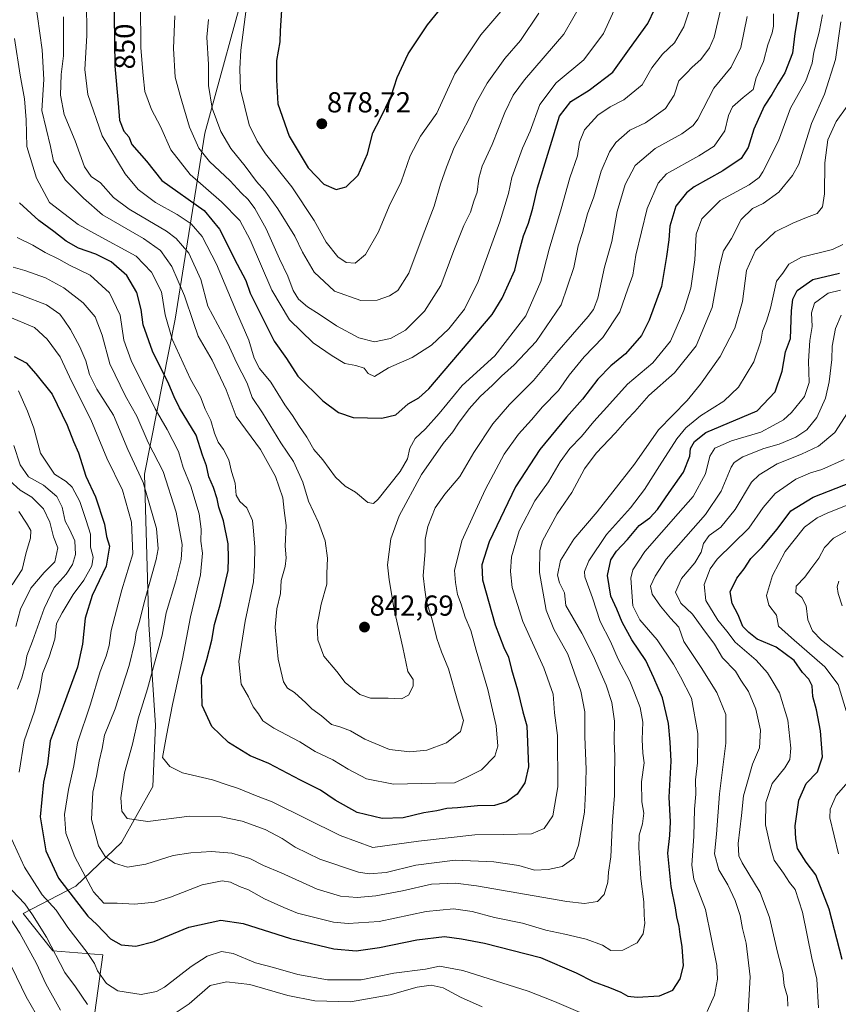
# Model space of a CAD drawing. Units: metres. Extents: x 661974 to 665439, y 4732646 to 4735040.
# Drawn here: x 664651 to 664934, y 4734518 to 4734859 of the extents above; entities that cross this region are included whole.
import ezdxf
from ezdxf.enums import TextEntityAlignment as Align

# ---------------------------------------------------------------- set-up
doc = ezdxf.new("R2010")
doc.units = ezdxf.units.M
doc.header["$MEASUREMENT"] = 0
for name, color, linetype, lineweight in [('Arbolado forestal CxS', 92, 'Continuous', 0), ('Carátula', 7, 'Continuous', 5), ('Curva de nivel maestra', 36, 'Continuous', 30), ('Curva de nivel normal', 36, 'Continuous', 0), ('Punto de cota en terreno', 7, 'Continuous', 0), ('Rótulo de curva de nivel directora', 19, 'Continuous', 0), ('Rótulo de punto de cota en terreno', 19, 'Continuous', 0)]:
    doc.layers.add(name, color=color, linetype=linetype, lineweight=lineweight)
doc.styles.add('Arial', font='txt', dxfattribs={"height": 0.2})

# ---------------------------------------------------------------- blocks, each defined once
blk = doc.blocks.new('*U173')
at = {"layer": 'Curva de nivel normal', "color": 36, "linetype": 'Continuous', "lineweight": 0}
for points in [[(664934.16, 4734569.67, 770), (664931.09, 4734582.19, 770), (664931.26, 4734585.21, 770), (664933.26, 4734589.95, 770), (664938.29, 4734595.57, 770)], [(664936.81, 4734619.2, 770), (664934.01, 4734628.4, 770), (664929.43, 4734634.49, 770), (664917.81, 4734644.58, 770), (664913.37, 4734648.61, 770), (664912.61, 4734652.33, 770), (664909.94, 4734655.87, 770), (664909.21, 4734659.16, 770), (664911.32, 4734666.14, 770), (664915.64, 4734674.47, 770), (664922.4, 4734682.88, 770), (664926.73, 4734686.14, 770), (664930.43, 4734687.79, 770), (664948.69, 4734695.11, 770)]]:
    blk.add_polyline3d(points, dxfattribs=at)
blk = doc.blocks.new('*U179')
at = {"layer": 'Curva de nivel normal', "color": 36, "linetype": 'Continuous', "lineweight": 0}
blk.add_polyline3d([(664882.5, 4734862.08, 845), (664880.56, 4734856.15, 845), (664877.29, 4734850.6, 845), (664873.16, 4734846.64, 845), (664869.43, 4734841.91, 845), (664866.1, 4734836.04, 845), (664859.77, 4734830.87, 845), (664855.09, 4734828.48, 845), (664850.78, 4734825.56, 845), (664846.18, 4734820.48, 845), (664844.46, 4734816.15, 845), (664843.74, 4734811.48, 845), (664841.11, 4734803.82, 845), (664838.06, 4734793.15, 845), (664833.93, 4734779.15, 845), (664831.07, 4734767.92, 845), (664825.84, 4734756.05, 845), (664815.11, 4734742.24, 845), (664803.78, 4734731.9, 845), (664795.78, 4734722.23, 845), (664791.11, 4734716.86, 845), (664787.5, 4734713.52, 845), (664785.65, 4734710.27, 845), (664784.85, 4734706.54, 845), (664782.28, 4734702.14, 845), (664774.62, 4734692.53, 845), (664773.03, 4734691.04, 845), (664771.05, 4734691.42, 845), (664766.86, 4734695, 845), (664763.22, 4734697.01, 845), (664759.89, 4734700.19, 845), (664755.49, 4734706.15, 845), (664752.36, 4734709.72, 845), (664749.94, 4734713.99, 845), (664747.23, 4734718.04, 845), (664745.06, 4734721.53, 845), (664742.33, 4734725.28, 845), (664737.55, 4734733.08, 845), (664733.58, 4734737.8, 845), (664731.72, 4734741.4, 845), (664729.9, 4734747.6, 845), (664725.56, 4734757.44, 845), (664718.68, 4734774, 845), (664713.76, 4734783.48, 845), (664709.91, 4734787.94, 845), (664705.08, 4734791.16, 845), (664697.55, 4734795.33, 845), (664691.56, 4734799.85, 845), (664687.03, 4734805.24, 845), (664679.09, 4734818.38, 845), (664674.08, 4734832.67, 845), (664673.04, 4734841.37, 845), (664673.76, 4734853.2, 845), (664673.65, 4734865.36, 845)], dxfattribs=at)
blk = doc.blocks.new('*U183')
at = {"layer": 'Curva de nivel normal', "color": 36, "linetype": 'Continuous', "lineweight": 0}
blk.add_polyline3d([(664935.67, 4734780.79, 805), (664932.02, 4734779, 805), (664921.27, 4734776.36, 805), (664916.91, 4734773.92, 805), (664914.89, 4734770.88, 805), (664912.62, 4734768.09, 805), (664910.6, 4734758.66, 805), (664909.22, 4734754.2, 805), (664907.76, 4734750.7, 805), (664907.18, 4734747.27, 805), (664904.79, 4734740.1, 805), (664899.5, 4734731.29, 805), (664894.4, 4734726.44, 805), (664886.29, 4734721.39, 805), (664881.3, 4734717.23, 805), (664878.15, 4734713.46, 805), (664872.15, 4734704.15, 805), (664866.87, 4734695.92, 805), (664862.1, 4734689.57, 805), (664853.73, 4734680.37, 805), (664847.65, 4734671.24, 805), (664846.14, 4734667.47, 805), (664846.25, 4734665.68, 805), (664848.94, 4734658.33, 805), (664851.52, 4734650.24, 805), (664855.18, 4734643.24, 805), (664857.76, 4734637.19, 805), (664861.9, 4734629.47, 805), (664863.47, 4734625.49, 805), (664865.41, 4734620.4, 805), (664866.31, 4734615.27, 805), (664866.08, 4734609.26, 805), (664866.4, 4734604.62, 805), (664866.8, 4734601.24, 805), (664865.9, 4734594.61, 805), (664866.02, 4734587.75, 805), (664866.64, 4734583.82, 805), (664866.18, 4734580.12, 805), (664865.1, 4734576.16, 805), (664864.91, 4734571.83, 805), (664865.34, 4734566.49, 805), (664865.6, 4734561.14, 805), (664866.65, 4734553.08, 805), (664866.84, 4734548.47, 805), (664867.09, 4734545.74, 805), (664866.46, 4734541.96, 805), (664864.35, 4734538.9, 805), (664859.39, 4734536.35, 805), (664855.25, 4734536.25, 805), (664852.37, 4734538.09, 805), (664846.75, 4734540.17, 805), (664839.36, 4734541.94, 805), (664832.75, 4734543.24, 805), (664824.66, 4734545.68, 805), (664814.98, 4734547.66, 805), (664807.27, 4734549.77, 805), (664800.76, 4734550.67, 805), (664791.33, 4734549.69, 805), (664774.98, 4734546.25, 805), (664764.27, 4734545.56, 805), (664759.24, 4734546, 805), (664746.78, 4734549.12, 805), (664742.01, 4734551.18, 805), (664735.36, 4734554.13, 805), (664729.74, 4734557.2, 805), (664726.7, 4734558.35, 805), (664723.47, 4734559.85, 805), (664720.59, 4734560.31, 805), (664713.7, 4734559.03, 805), (664702.74, 4734554.7, 805), (664697.21, 4734552.96, 805), (664693.82, 4734552.64, 805), (664690.24, 4734552.29, 805), (664684.3, 4734552.66, 805), (664679.6, 4734552.59, 805), (664676.12, 4734556.57, 805), (664669.65, 4734568.68, 805), (664666.45, 4734576.92, 805), (664665.98, 4734583.33, 805), (664667.4, 4734591.99, 805), (664669.21, 4734600.23, 805), (664670.56, 4734608.21, 805), (664675.04, 4734621.57, 805), (664678.36, 4734632.83, 805), (664680.47, 4734638.16, 805), (664681.53, 4734641.89, 805), (664682.24, 4734647.07, 805), (664685.88, 4734661.15, 805), (664689.68, 4734673.62, 805), (664689.26, 4734684.64, 805), (664686.17, 4734695.65, 805), (664680.75, 4734706.76, 805), (664675.17, 4734720.15, 805), (664668.56, 4734733.15, 805), (664664.56, 4734741.87, 805), (664659.98, 4734748.02, 805), (664655.68, 4734752.05, 805), (664646.25, 4734755.94, 805)], dxfattribs=at)
blk = doc.blocks.new('*U185')
at = {"layer": 'Curva de nivel normal', "color": 36, "linetype": 'Continuous', "lineweight": 0}
blk.add_polyline3d([(664645.71, 4734765.08, 810), (664651.41, 4734763.12, 810), (664659.76, 4734759.84, 810), (664664.47, 4734756.67, 810), (664665.9, 4734754.54, 810), (664668.08, 4734751.34, 810), (664671.38, 4734745.31, 810), (664673.4, 4734740.44, 810), (664674.65, 4734735.69, 810), (664677.27, 4734730.65, 810), (664682.96, 4734721.67, 810), (664688, 4734709.7, 810), (664693.23, 4734698.28, 810), (664697.88, 4734682.44, 810), (664698.48, 4734675.39, 810), (664697.79, 4734671.64, 810), (664693.59, 4734656.78, 810), (664692, 4734650.16, 810), (664690.83, 4734646.42, 810), (664690.37, 4734642.98, 810), (664688.39, 4734634.94, 810), (664683.55, 4734619.96, 810), (664679.84, 4734610.83, 810), (664679.11, 4734606.16, 810), (664678.07, 4734601.86, 810), (664677.16, 4734596.62, 810), (664675.87, 4734591.1, 810), (664675.36, 4734581.62, 810), (664677.81, 4734572.53, 810), (664680.06, 4734568.79, 810), (664683.31, 4734566.44, 810), (664687.81, 4734565.1, 810), (664694.16, 4734566.08, 810), (664703.62, 4734569.17, 810), (664709.74, 4734570.02, 810), (664716.94, 4734570.56, 810), (664724, 4734569.94, 810), (664730.18, 4734568.05, 810), (664735, 4734565.71, 810), (664741.12, 4734563.1, 810), (664753.57, 4734557.51, 810), (664761.64, 4734555.08, 810), (664767.39, 4734554.58, 810), (664773.82, 4734555.18, 810), (664783.11, 4734556.93, 810), (664793.12, 4734559.24, 810), (664801.46, 4734559.55, 810), (664808.72, 4734558.68, 810), (664840.03, 4734553.25, 810), (664846.09, 4734552.57, 810), (664850.66, 4734553.2, 810), (664852.98, 4734555.68, 810), (664854.17, 4734559.87, 810), (664854.51, 4734563.36, 810), (664855.32, 4734568.71, 810), (664855.86, 4734581.31, 810), (664856.52, 4734589.93, 810), (664856.49, 4734596.49, 810), (664856.66, 4734603.49, 810), (664856.43, 4734608.78, 810), (664856.56, 4734615.65, 810), (664855.65, 4734622.12, 810), (664853.7, 4734628.16, 810), (664851.08, 4734633.88, 810), (664849.27, 4734638.2, 810), (664845.24, 4734646.16, 810), (664839.68, 4734655.67, 810), (664839.18, 4734660.12, 810), (664837.46, 4734663.62, 810), (664836.77, 4734666.28, 810), (664837.78, 4734671.32, 810), (664842.47, 4734678.68, 810), (664850.52, 4734688.15, 810), (664863.43, 4734704.66, 810), (664871.83, 4734716.57, 810), (664881.69, 4734726.76, 810), (664886.28, 4734732.41, 810), (664893.14, 4734741.96, 810), (664898.27, 4734751.82, 810), (664900.91, 4734760.97, 810), (664902.3, 4734771.77, 810), (664905.4, 4734778.64, 810), (664912.13, 4734785.15, 810), (664918.32, 4734788.19, 810), (664923.02, 4734790.14, 810), (664926.71, 4734791.49, 810), (664928.6, 4734793.83, 810), (664929.27, 4734798.3, 810), (664929.39, 4734809.02, 810), (664930.41, 4734817.02, 810), (664933.29, 4734823.32, 810), (664937.08, 4734828.71, 810)], dxfattribs=at)
blk = doc.blocks.new('*U186')
at = {"layer": 'Curva de nivel normal', "color": 36, "linetype": 'Continuous', "lineweight": 0}
blk.add_polyline3d([(664649.62, 4734783.13, 820), (664655.03, 4734780.55, 820), (664659.32, 4734778.02, 820), (664664.01, 4734775.72, 820), (664667.77, 4734773.57, 820), (664674.88, 4734770.13, 820), (664681.56, 4734764.02, 820), (664685.28, 4734756.24, 820), (664686.54, 4734747.6, 820), (664689.09, 4734740.55, 820), (664697.46, 4734723.83, 820), (664701.54, 4734716.72, 820), (664705.48, 4734709.05, 820), (664707.1, 4734703.52, 820), (664709.75, 4734697.08, 820), (664712.67, 4734687.48, 820), (664713.42, 4734682.13, 820), (664713.23, 4734678.03, 820), (664713.85, 4734673.8, 820), (664713.1, 4734666.32, 820), (664709.62, 4734651.81, 820), (664706.95, 4734637.3, 820), (664703.49, 4734621.49, 820), (664701.35, 4734610.73, 820), (664699.99, 4734603.04, 820), (664702.55, 4734599.93, 820), (664706.88, 4734597.78, 820), (664717.26, 4734595.36, 820), (664722.33, 4734593.56, 820), (664726.28, 4734592.33, 820), (664732.14, 4734589.89, 820), (664738.01, 4734587.74, 820), (664761.54, 4734576.05, 820), (664772.85, 4734571.9, 820), (664788.61, 4734574.1, 820), (664808.11, 4734576.3, 820), (664818.15, 4734576.36, 820), (664827.78, 4734576.67, 820), (664832.18, 4734578.54, 820), (664835.12, 4734582.87, 820), (664836.94, 4734592.97, 820), (664836.75, 4734610.75, 820), (664835.75, 4734618.58, 820), (664835.28, 4734625, 820), (664832.05, 4734634.15, 820), (664824.75, 4734650.21, 820), (664821.14, 4734661.96, 820), (664820.5, 4734667.49, 820), (664820.85, 4734672.61, 820), (664823.54, 4734681.61, 820), (664828.9, 4734691.96, 820), (664833.64, 4734698.6, 820), (664837.75, 4734705.48, 820), (664841.12, 4734710.12, 820), (664845.07, 4734714.23, 820), (664849.43, 4734719.48, 820), (664854.93, 4734725.63, 820), (664861.03, 4734732.39, 820), (664869.8, 4734739.82, 820), (664875.93, 4734747.24, 820), (664880.6, 4734757.85, 820), (664882.94, 4734765.64, 820), (664884.32, 4734775.47, 820), (664884.84, 4734784.33, 820), (664886.76, 4734789.68, 820), (664893.08, 4734795.97, 820), (664903.14, 4734801.48, 820), (664906.6, 4734803.99, 820), (664907.94, 4734805.96, 820), (664913.31, 4734816.7, 820), (664917.55, 4734827.96, 820), (664922.8, 4734837.48, 820), (664924.98, 4734843.51, 820), (664925.57, 4734847.35, 820), (664927.39, 4734854.28, 820), (664928.57, 4734860.26, 820)], dxfattribs=at)
blk = doc.blocks.new('*U197')
at = {"layer": 'Curva de nivel normal', "color": 36, "linetype": 'Continuous', "lineweight": 0}
blk.add_polyline3d([(664935.69, 4734637.87, 765), (664928.19, 4734643.69, 765), (664925.13, 4734646.92, 765), (664923.55, 4734650.71, 765), (664922.91, 4734655.64, 765), (664921.44, 4734658.5, 765), (664919.38, 4734660.19, 765), (664919.42, 4734662.41, 765), (664922.51, 4734665.55, 765), (664924.5, 4734668.42, 765), (664927.32, 4734672.16, 765), (664929.3, 4734675.87, 765), (664932.39, 4734679, 765), (664940.5, 4734683.42, 765)], dxfattribs=at)
blk = doc.blocks.new('*U201')
at = {"layer": 'Curva de nivel normal', "color": 36, "linetype": 'Continuous', "lineweight": 0}
blk.add_polyline3d([(664934.88, 4734857.86, 815), (664933.1, 4734844.79, 815), (664929.28, 4734832.82, 815), (664924.76, 4734822.7, 815), (664920.34, 4734808.62, 815), (664918.22, 4734804.64, 815), (664913.51, 4734798.93, 815), (664907.99, 4734794.99, 815), (664904.31, 4734793.17, 815), (664900.41, 4734789.38, 815), (664897.04, 4734782.82, 815), (664894.33, 4734778.52, 815), (664893.01, 4734773.61, 815), (664890.39, 4734758.98, 815), (664884.88, 4734745.66, 815), (664877.35, 4734736.28, 815), (664868.48, 4734728.48, 815), (664863.62, 4734722.89, 815), (664860.92, 4734720.11, 815), (664856.93, 4734715.48, 815), (664850.13, 4734708.5, 815), (664846.16, 4734703.07, 815), (664841.72, 4734694.82, 815), (664836.72, 4734687.48, 815), (664831.54, 4734678.16, 815), (664830.66, 4734674.79, 815), (664830.56, 4734667.16, 815), (664832.87, 4734654.16, 815), (664835.56, 4734647.49, 815), (664840.35, 4734638.83, 815), (664844.84, 4734626.05, 815), (664846.21, 4734618.86, 815), (664846.26, 4734610.33, 815), (664846.76, 4734598.98, 815), (664846.53, 4734591.13, 815), (664846.13, 4734584.16, 815), (664844.06, 4734572.68, 815), (664842.46, 4734568.16, 815), (664838.44, 4734565.38, 815), (664833.58, 4734564.24, 815), (664828.78, 4734564.11, 815), (664823.44, 4734565.7, 815), (664814.76, 4734566.92, 815), (664801.37, 4734567.5, 815), (664787.76, 4734565.75, 815), (664777.48, 4734563.2, 815), (664771.52, 4734562.81, 815), (664767.92, 4734563.39, 815), (664754.48, 4734567.83, 815), (664745.91, 4734572.04, 815), (664741.46, 4734575.04, 815), (664735.53, 4734578.16, 815), (664727.6, 4734581.06, 815), (664720.32, 4734582.56, 815), (664709.28, 4734582.73, 815), (664694.94, 4734580.95, 815), (664687.71, 4734581.96, 815), (664685.92, 4734584.44, 815), (664685.58, 4734589.06, 815), (664686.84, 4734597.74, 815), (664689.53, 4734607.72, 815), (664691.58, 4734616.49, 815), (664694.73, 4734626.83, 815), (664699.87, 4734645.49, 815), (664701.24, 4734653.19, 815), (664704.6, 4734664.27, 815), (664706.44, 4734671.7, 815), (664706.76, 4734676.87, 815), (664704.71, 4734688.1, 815), (664700.23, 4734702.19, 815), (664695.04, 4734712.15, 815), (664691.14, 4734721.25, 815), (664687.17, 4734728.2, 815), (664681.77, 4734739.47, 815), (664679.04, 4734749.41, 815), (664676.63, 4734755.67, 815), (664672.55, 4734760.59, 815), (664665.75, 4734765.79, 815), (664659.46, 4734769.17, 815), (664652.3, 4734771.7, 815), (664648.3, 4734772.9, 815)], dxfattribs=at)
blk = doc.blocks.new('*U202')
at = {"layer": 'Curva de nivel normal', "color": 36, "linetype": 'Continuous', "lineweight": 0}
blk.add_polyline3d([(664648.74, 4734852.09, 830), (664650.66, 4734839.45, 830), (664652.18, 4734831.26, 830), (664652.7, 4734823.88, 830), (664653.01, 4734814.75, 830), (664656.34, 4734803.71, 830), (664660.87, 4734795.25, 830), (664670.79, 4734787.72, 830), (664676.38, 4734784.53, 830), (664690.81, 4734776.77, 830), (664696.22, 4734771.22, 830), (664699.61, 4734764.32, 830), (664700.89, 4734756.42, 830), (664703.36, 4734748.02, 830), (664709.68, 4734734.15, 830), (664713.13, 4734727.96, 830), (664714.71, 4734723.7, 830), (664716.77, 4734719.81, 830), (664718.01, 4734715.38, 830), (664719.27, 4734712.31, 830), (664721.12, 4734709.8, 830), (664722.97, 4734706.14, 830), (664723.92, 4734702.15, 830), (664725.2, 4734698.04, 830), (664725.44, 4734693.94, 830), (664726.8, 4734691.73, 830), (664729.2, 4734689.57, 830), (664731.1, 4734685.12, 830), (664731.46, 4734681.56, 830), (664732, 4734675.92, 830), (664731.89, 4734669.55, 830), (664731.52, 4734663.92, 830), (664728.63, 4734650.28, 830), (664726.46, 4734636.29, 830), (664727.24, 4734628.46, 830), (664729.72, 4734624.15, 830), (664731.43, 4734620.66, 830), (664733.22, 4734618.26, 830), (664734.74, 4734615.79, 830), (664738.52, 4734613.23, 830), (664747.56, 4734608.56, 830), (664752.8, 4734605.16, 830), (664758.95, 4734602.33, 830), (664764.28, 4734599, 830), (664770.66, 4734595.71, 830), (664780.03, 4734593.81, 830), (664794.62, 4734594.2, 830), (664801.11, 4734594.34, 830), (664805.35, 4734596.22, 830), (664810.51, 4734598.86, 830), (664815.04, 4734603.49, 830), (664816.15, 4734606.96, 830), (664815.52, 4734614.04, 830), (664812.68, 4734626.62, 830), (664808.58, 4734640.31, 830), (664806.81, 4734647.02, 830), (664804.85, 4734651.72, 830), (664803.46, 4734656.18, 830), (664802.2, 4734659.52, 830), (664801.41, 4734663.65, 830), (664801.13, 4734667.83, 830), (664803.65, 4734678.08, 830), (664808.36, 4734688.49, 830), (664811.8, 4734696.02, 830), (664818.37, 4734708.14, 830), (664823.3, 4734715.11, 830), (664827.84, 4734719.98, 830), (664831.6, 4734724.48, 830), (664837.11, 4734730.15, 830), (664840.81, 4734735.46, 830), (664846.04, 4734741.88, 830), (664852.51, 4734748.56, 830), (664858.36, 4734757.39, 830), (664861.1, 4734765.38, 830), (664862.88, 4734770.17, 830), (664863.98, 4734777.01, 830), (664867.82, 4734793.23, 830), (664871.66, 4734802.02, 830), (664874.52, 4734805.25, 830), (664885.76, 4734811.48, 830), (664891.08, 4734814.82, 830), (664894.73, 4734820.15, 830), (664896.02, 4734825.48, 830), (664897.38, 4734828.43, 830), (664901.09, 4734831.62, 830), (664904.56, 4734834.43, 830), (664905.62, 4734838.48, 830), (664908.12, 4734844.15, 830), (664909.61, 4734849.88, 830), (664911.16, 4734854.05, 830), (664911.6, 4734856.32, 830), (664911.58, 4734860.6, 830)], dxfattribs=at)
blk = doc.blocks.new('*U203')
at = {"layer": 'Curva de nivel normal', "color": 36, "linetype": 'Continuous', "lineweight": 0}
for points in [[(664935.07, 4734756.28, 790), (664933.09, 4734751.69, 790), (664931.98, 4734745.56, 790), (664931.82, 4734740.92, 790), (664930.92, 4734733.15, 790), (664929.58, 4734727.48, 790), (664926.67, 4734720.83, 790), (664923.18, 4734716.55, 790), (664919.34, 4734714, 790), (664913.58, 4734711.57, 790), (664908.24, 4734710.05, 790), (664900.99, 4734707.26, 790), (664898.04, 4734705.29, 790), (664896.93, 4734703.59, 790), (664893.5, 4734695.31, 790), (664888.02, 4734687.22, 790), (664874.4, 4734671.74, 790), (664870.64, 4734665.86, 790), (664869.03, 4734662.46, 790), (664869.55, 4734659.61, 790), (664872.47, 4734655.5, 790), (664875.99, 4734651.38, 790), (664878.79, 4734648.19, 790), (664880.52, 4734643.25, 790), (664886.54, 4734634.26, 790), (664891.98, 4734625.59, 790), (664895.15, 4734618.02, 790), (664895.09, 4734608.06, 790), (664892.9, 4734590.55, 790), (664891.83, 4734576.56, 790), (664891.16, 4734569.67, 790), (664892.71, 4734564.22, 790), (664895.78, 4734558.95, 790), (664898.38, 4734553.58, 790), (664900.04, 4734548.33, 790), (664900.85, 4734543.88, 790), (664902.19, 4734538.76, 790), (664903.47, 4734527.12, 790), (664902.62, 4734510.68, 790)], [(664810.74, 4734516.74, 790), (664803.18, 4734520.12, 790), (664797.2, 4734523.34, 790), (664793.06, 4734524.2, 790), (664788.22, 4734523.51, 790), (664778.81, 4734520.83, 790), (664765.08, 4734518.47, 790), (664752.78, 4734518.83, 790), (664743.44, 4734520.63, 790), (664730.25, 4734524.46, 790), (664722.09, 4734525.4, 790), (664716.53, 4734524.16, 790), (664709.16, 4734517.79, 790), (664700.51, 4734512, 790)], [(664674.04, 4734517.54, 790), (664669.88, 4734523.61, 790), (664666.2, 4734528.61, 790), (664659.78, 4734540.84, 790), (664654.89, 4734548.6, 790), (664652.31, 4734552.36, 790), (664647.82, 4734557.19, 790)], [(664649.76, 4734626.76, 790), (664651.24, 4734630.62, 790), (664652.47, 4734635.26, 790), (664652.96, 4734638.33, 790), (664655, 4734643.43, 790), (664658.94, 4734654.73, 790), (664662.44, 4734661.94, 790), (664666.57, 4734666.6, 790), (664668.82, 4734669.98, 790), (664669.87, 4734673.43, 790), (664669.63, 4734678.07, 790), (664667.77, 4734682.16, 790), (664666.26, 4734684.93, 790), (664665.23, 4734689.76, 790), (664663.4, 4734693.44, 790), (664658.73, 4734697.43, 790), (664653.55, 4734700.34, 790), (664650.63, 4734704.46, 790), (664648.52, 4734711.15, 790)]]:
    blk.add_polyline3d(points, dxfattribs=at)
blk = doc.blocks.new('*U204')
at = {"layer": 'Curva de nivel normal', "color": 36, "linetype": 'Continuous', "lineweight": 0}
blk.add_polyline3d([(664655.07, 4734871.44, 835), (664658.28, 4734848.16, 835), (664658.85, 4734837.89, 835), (664658.13, 4734827.17, 835), (664661.18, 4734814.67, 835), (664662.18, 4734809.62, 835), (664666.4, 4734803.07, 835), (664672.66, 4734796.84, 835), (664679.16, 4734791.08, 835), (664693.45, 4734782.8, 835), (664699.31, 4734778.71, 835), (664703.22, 4734773.1, 835), (664707.57, 4734762.94, 835), (664710.71, 4734753.69, 835), (664712.36, 4734748.99, 835), (664717.12, 4734740.71, 835), (664722.04, 4734730.46, 835), (664725.48, 4734721.24, 835), (664733.92, 4734709.72, 835), (664739.14, 4734700.46, 835), (664741.67, 4734692.99, 835), (664742.16, 4734688.66, 835), (664742.84, 4734683.46, 835), (664742.52, 4734676.22, 835), (664742.85, 4734672.28, 835), (664742.45, 4734669.25, 835), (664741.1, 4734664.43, 835), (664740.81, 4734659.88, 835), (664739.58, 4734654.62, 835), (664739, 4734648.27, 835), (664739.99, 4734637.09, 835), (664741.91, 4734629.31, 835), (664743.3, 4734627.1, 835), (664745.71, 4734625.57, 835), (664749.63, 4734621.99, 835), (664751.65, 4734619.9, 835), (664755.04, 4734617.55, 835), (664758.48, 4734614.46, 835), (664761.37, 4734613.72, 835), (664765.11, 4734612.36, 835), (664770.11, 4734609.44, 835), (664778.57, 4734605.9, 835), (664785.61, 4734605, 835), (664791.53, 4734605.6, 835), (664798.4, 4734608.17, 835), (664803.14, 4734612.05, 835), (664804.21, 4734615.87, 835), (664802.35, 4734622.02, 835), (664798.98, 4734633.77, 835), (664796.62, 4734639.68, 835), (664795.04, 4734644.32, 835), (664793.44, 4734650.43, 835), (664791.38, 4734657.14, 835), (664790.84, 4734661.12, 835), (664790.23, 4734666.05, 835), (664790.97, 4734674.6, 835), (664790.98, 4734678.57, 835), (664791.92, 4734683.14, 835), (664794.41, 4734689.51, 835), (664797.71, 4734694.26, 835), (664802.97, 4734700.43, 835), (664807.86, 4734708.76, 835), (664814.45, 4734718.65, 835), (664820.11, 4734725.32, 835), (664828.44, 4734733.64, 835), (664836.52, 4734743.3, 835), (664847.37, 4734755.78, 835), (664849.29, 4734758.19, 835), (664850.82, 4734762.15, 835), (664853.09, 4734772.95, 835), (664855.63, 4734781.74, 835), (664857.43, 4734792.16, 835), (664860.2, 4734801.54, 835), (664863.68, 4734808.15, 835), (664870.62, 4734814.05, 835), (664879.9, 4734819.13, 835), (664883.81, 4734821.95, 835), (664885.39, 4734824.18, 835), (664891, 4734834.85, 835), (664896.94, 4734842.15, 835), (664900.24, 4734848.98, 835), (664902.53, 4734859.78, 835)], dxfattribs=at)
blk = doc.blocks.new('*U208')
at = {"layer": 'Curva de nivel normal', "color": 36, "linetype": 'Continuous', "lineweight": 0}
for points in [[(664650.15, 4734730.07, 795), (664653.19, 4734722.98, 795), (664655.43, 4734717.14, 795), (664657.74, 4734708.43, 795), (664662.53, 4734701.2, 795), (664666.59, 4734698.62, 795), (664668.64, 4734696.69, 795), (664671.3, 4734691.76, 795), (664673.54, 4734685.19, 795), (664675.04, 4734680.42, 795), (664675.06, 4734675.92, 795), (664675.91, 4734672.42, 795), (664675.46, 4734669.49, 795), (664672.69, 4734664.49, 795), (664668.99, 4734659.49, 795), (664665.18, 4734653.16, 795), (664663.3, 4734649.48, 795), (664662.66, 4734644.06, 795), (664660.77, 4734638, 795), (664658.44, 4734632.12, 795), (664657.53, 4734626.16, 795), (664655.66, 4734619.16, 795), (664652.03, 4734608.83, 795), (664650.31, 4734597.99, 795)], [(664647.08, 4734576.13, 795), (664652.15, 4734565.13, 795), (664658.25, 4734555.47, 795), (664663.13, 4734550.18, 795), (664667.17, 4734544.22, 795), (664673.85, 4734535.56, 795), (664676.39, 4734531.77, 795), (664677.49, 4734529.25, 795), (664680.62, 4734524.82, 795), (664684.52, 4734522.31, 795), (664692.61, 4734520.99, 795), (664697.86, 4734521.98, 795), (664700.66, 4734523.5, 795), (664709.92, 4734530.74, 795), (664715.44, 4734534.27, 795), (664720.44, 4734535.87, 795), (664724.44, 4734535.15, 795), (664732.22, 4734531.95, 795), (664738.45, 4734530.35, 795), (664746.84, 4734527.89, 795), (664757.12, 4734526.07, 795), (664768.8, 4734526.13, 795), (664780.05, 4734528.34, 795), (664791.05, 4734529.77, 795), (664795.92, 4734530.78, 795), (664804, 4734529.32, 795), (664826.63, 4734522.17, 795), (664835.79, 4734518.52, 795), (664845.46, 4734514.46, 795)], [(664888.58, 4734515.12, 795), (664891.2, 4734520.78, 795), (664892.18, 4734526.36, 795), (664891.98, 4734531, 795), (664888.1, 4734550.46, 795), (664884.06, 4734560.98, 795), (664883.29, 4734565.79, 795), (664884.04, 4734575.82, 795), (664884.27, 4734585.16, 795), (664884.76, 4734590.36, 795), (664884.58, 4734595.32, 795), (664885.23, 4734601.29, 795), (664885.36, 4734611.42, 795), (664883.21, 4734623.6, 795), (664879.43, 4734631.01, 795), (664876.99, 4734635.46, 795), (664871.27, 4734643.85, 795), (664865.33, 4734650.72, 795), (664862.87, 4734655.58, 795), (664862.14, 4734665.19, 795), (664862.86, 4734668.08, 795), (664867.07, 4734674.42, 795), (664878.6, 4734687.55, 795), (664883.84, 4734693.45, 795), (664888.07, 4734701.35, 795), (664889.6, 4734707.45, 795), (664891.3, 4734710.23, 795), (664897.03, 4734712.77, 795), (664907.18, 4734715.71, 795), (664911.5, 4734718.12, 795), (664915.05, 4734720.06, 795), (664917.84, 4734722.56, 795), (664922.29, 4734728.15, 795), (664923.93, 4734732.98, 795), (664923.69, 4734740.36, 795), (664924.25, 4734747.54, 795), (664924.95, 4734752.39, 795), (664924.72, 4734757.12, 795), (664925.86, 4734760.47, 795), (664930.55, 4734763.94, 795), (664934.82, 4734764.94, 795)]]:
    blk.add_polyline3d(points, dxfattribs=at)
blk = doc.blocks.new('*U209')
at = {"layer": 'Curva de nivel normal', "color": 36, "linetype": 'Continuous', "lineweight": 0}
blk.add_polyline3d([(664894.86, 4734869.01, 840), (664891.03, 4734852.58, 840), (664889.45, 4734848.93, 840), (664886.43, 4734844.83, 840), (664883.38, 4734842.15, 840), (664881.52, 4734840.15, 840), (664878.83, 4734837.48, 840), (664877.24, 4734832.48, 840), (664874.15, 4734827.82, 840), (664867.3, 4734822.86, 840), (664861.83, 4734820.33, 840), (664857.02, 4734816.06, 840), (664854.82, 4734812.9, 840), (664851.86, 4734806.11, 840), (664849.36, 4734797.22, 840), (664847.2, 4734791.38, 840), (664845.48, 4734784.92, 840), (664844, 4734780.32, 840), (664842.42, 4734772.74, 840), (664838.05, 4734759.86, 840), (664829.39, 4734747.11, 840), (664821.76, 4734739.07, 840), (664817.38, 4734735.18, 840), (664814.32, 4734731.99, 840), (664810.04, 4734728.15, 840), (664806.16, 4734723.82, 840), (664802.5, 4734718.82, 840), (664800.58, 4734715.82, 840), (664797.15, 4734711.85, 840), (664789.64, 4734701.15, 840), (664781.98, 4734686.82, 840), (664779.03, 4734678.82, 840), (664777.95, 4734669.83, 840), (664778.46, 4734664.62, 840), (664780.24, 4734654.33, 840), (664783.2, 4734641.22, 840), (664784.98, 4734632.91, 840), (664786.84, 4734630.09, 840), (664786.84, 4734627.78, 840), (664785.22, 4734624.64, 840), (664782.74, 4734623.41, 840), (664778.18, 4734623.6, 840), (664772.04, 4734623.58, 840), (664768.29, 4734624.88, 840), (664763.3, 4734629.02, 840), (664760.41, 4734632.81, 840), (664755.87, 4734638.22, 840), (664753.75, 4734643.87, 840), (664753.57, 4734648.96, 840), (664754.89, 4734656.19, 840), (664756.85, 4734663.16, 840), (664756.9, 4734666.83, 840), (664757.14, 4734672.16, 840), (664756.34, 4734678.16, 840), (664754.04, 4734684.48, 840), (664750.5, 4734691.81, 840), (664748.57, 4734698.44, 840), (664745.32, 4734705.55, 840), (664740.92, 4734712.11, 840), (664734.66, 4734722.46, 840), (664731.01, 4734727.75, 840), (664729.32, 4734732.74, 840), (664725.66, 4734739.87, 840), (664722.65, 4734746.44, 840), (664715.63, 4734759.42, 840), (664713.27, 4734768.59, 840), (664709.1, 4734777.73, 840), (664704.68, 4734782.84, 840), (664701.32, 4734785.42, 840), (664688.47, 4734792.97, 840), (664683.04, 4734796.98, 840), (664678.49, 4734802.12, 840), (664675.28, 4734804.31, 840), (664672.95, 4734807.66, 840), (664669.68, 4734816.72, 840), (664665.95, 4734825.77, 840), (664664.63, 4734832.52, 840), (664664.83, 4734839.58, 840), (664665.7, 4734846.14, 840), (664665.73, 4734859.62, 840)], dxfattribs=at)
blk = doc.blocks.new('*U213')
at = {"layer": 'Curva de nivel normal', "color": 36, "linetype": 'Continuous', "lineweight": 0}
blk.add_polyline3d([(664935.35, 4734655.62, 760), (664934.05, 4734659.9, 760), (664933.68, 4734662.16, 760), (664934.22, 4734664.16, 760)], dxfattribs=at)
blk = doc.blocks.new('*U217')
at = {"layer": 'Curva de nivel normal', "color": 36, "linetype": 'Continuous', "lineweight": 0}
for points in [[(664650.17, 4734688.34, 780), (664652.84, 4734684.22, 780), (664654.34, 4734681.73, 780), (664654.24, 4734679.06, 780), (664652.75, 4734674.07, 780), (664651.35, 4734668.16, 780), (664647.93, 4734662.83, 780)], [(664647.81, 4734530.42, 780), (664652.76, 4734520.19, 780), (664657.92, 4734511.21, 780)], [(664927.18, 4734516.36, 780), (664926.62, 4734526.34, 780), (664924.89, 4734533.58, 780), (664921.63, 4734549.53, 780), (664919.14, 4734557.39, 780), (664917.17, 4734559.77, 780), (664915.05, 4734563, 780), (664911.86, 4734567.58, 780), (664910.67, 4734571.52, 780), (664908.87, 4734579.76, 780), (664908.92, 4734587.55, 780), (664911.13, 4734594.09, 780), (664915.56, 4734599.53, 780), (664917.25, 4734602.43, 780), (664917.56, 4734606.31, 780), (664916.56, 4734616.02, 780), (664913.72, 4734625.46, 780), (664911.13, 4734629.72, 780), (664909.53, 4734632.44, 780), (664905.62, 4734636.78, 780), (664898.28, 4734643.07, 780), (664895.39, 4734646.78, 780), (664892.29, 4734650.64, 780), (664888.2, 4734657.42, 780), (664887.62, 4734663, 780), (664889.73, 4734668.39, 780), (664892.13, 4734671.75, 780), (664903.08, 4734682.54, 780), (664908.02, 4734689.7, 780), (664912.17, 4734694.48, 780), (664919.32, 4734699.45, 780), (664924.43, 4734701.66, 780), (664928.4, 4734702.82, 780), (664936.1, 4734706.33, 780)]]:
    blk.add_polyline3d(points, dxfattribs=at)
blk = doc.blocks.new('*U221')
at = {"layer": 'Curva de nivel normal', "color": 36, "linetype": 'Continuous', "lineweight": 0}
for points in [[(664647.05, 4734698.93, 785), (664650.71, 4734695.71, 785), (664654.71, 4734693.27, 785), (664658.7, 4734689.26, 785), (664660.92, 4734684.56, 785), (664662.23, 4734679.52, 785), (664663.71, 4734675.68, 785), (664662.64, 4734670.88, 785), (664658.96, 4734667.12, 785), (664654.36, 4734661.72, 785), (664650.8, 4734654.49, 785), (664649.19, 4734648.5, 785)], [(664645.83, 4734549.54, 785), (664650.56, 4734542.28, 785), (664656.33, 4734531.72, 785), (664659.58, 4734524.64, 785), (664664.64, 4734515.52, 785)], [(664916.57, 4734516.96, 785), (664916.51, 4734520.24, 785), (664915.34, 4734524.07, 785), (664914.87, 4734528.57, 785), (664913.04, 4734535.68, 785), (664910.28, 4734547.65, 785), (664907.01, 4734556.36, 785), (664900.75, 4734566.64, 785), (664899.64, 4734569.03, 785), (664899.32, 4734573.33, 785), (664900.55, 4734582.97, 785), (664901.22, 4734589.79, 785), (664902.6, 4734594.63, 785), (664904.28, 4734600.74, 785), (664906.74, 4734606.41, 785), (664907.1, 4734612.52, 785), (664905.52, 4734619.85, 785), (664902.98, 4734625.91, 785), (664900.3, 4734629.9, 785), (664898.44, 4734632.96, 785), (664893.93, 4734637.56, 785), (664891.14, 4734642.35, 785), (664887.09, 4734647.71, 785), (664883.57, 4734652.7, 785), (664879.54, 4734656.58, 785), (664877.64, 4734660.34, 785), (664879.74, 4734665.07, 785), (664884.38, 4734670.54, 785), (664886.57, 4734674.16, 785), (664887.37, 4734677.23, 785), (664889.37, 4734680.02, 785), (664893.31, 4734682.85, 785), (664898.33, 4734689, 785), (664903.99, 4734698.4, 785), (664906.69, 4734701.01, 785), (664912.91, 4734704.82, 785), (664921.33, 4734708.1, 785), (664927.24, 4734710.94, 785), (664932.89, 4734715.66, 785), (664937.29, 4734722.47, 785)]]:
    blk.add_polyline3d(points, dxfattribs=at)
blk = doc.blocks.new('*U232')
at = {"layer": 'Curva de nivel maestra', "color": 36, "linetype": 'Continuous', "lineweight": 30}
blk.add_polyline3d([(664920.42, 4734862.08, 825), (664918.98, 4734853.86, 825), (664918.16, 4734847.08, 825), (664915.5, 4734840.22, 825), (664913.21, 4734836.48, 825), (664911.04, 4734832.74, 825), (664908.38, 4734828.64, 825), (664904.76, 4734820.72, 825), (664902.79, 4734814.41, 825), (664900.39, 4734810.54, 825), (664894.1, 4734806.29, 825), (664884.1, 4734800.75, 825), (664881.42, 4734798.62, 825), (664877.82, 4734794.01, 825), (664875.74, 4734787.12, 825), (664875.37, 4734782.42, 825), (664874.52, 4734776.57, 825), (664872.86, 4734766.24, 825), (664868.54, 4734754.6, 825), (664865.94, 4734749.23, 825), (664860.3, 4734742.93, 825), (664855.24, 4734738.7, 825), (664850.77, 4734734.09, 825), (664845.43, 4734727.24, 825), (664839.91, 4734721.01, 825), (664830.69, 4734709.71, 825), (664822.29, 4734696.86, 825), (664813.11, 4734677.72, 825), (664810.54, 4734669.83, 825), (664810.87, 4734664.64, 825), (664815.23, 4734648.98, 825), (664818.2, 4734641.16, 825), (664819.79, 4734637.83, 825), (664820.88, 4734633.59, 825), (664822.95, 4734626.54, 825), (664824.73, 4734618.92, 825), (664826.2, 4734614.02, 825), (664826.73, 4734599.86, 825), (664825.48, 4734594.28, 825), (664822.87, 4734590.34, 825), (664819.14, 4734587.71, 825), (664814.97, 4734586.47, 825), (664809.14, 4734586.36, 825), (664802.12, 4734585.63, 825), (664798.46, 4734585.43, 825), (664795.03, 4734584.65, 825), (664790.44, 4734583.93, 825), (664783.35, 4734582.24, 825), (664776.08, 4734581.98, 825), (664767.35, 4734584.08, 825), (664759.75, 4734588.36, 825), (664754.7, 4734591.82, 825), (664747.81, 4734595.19, 825), (664736.82, 4734601, 825), (664730.32, 4734603.71, 825), (664722.84, 4734608.22, 825), (664717.01, 4734613.86, 825), (664713.67, 4734621.04, 825), (664713.52, 4734630.84, 825), (664715.28, 4734636.98, 825), (664717.04, 4734643.76, 825), (664717.97, 4734649.17, 825), (664719.92, 4734655.93, 825), (664722.73, 4734667.8, 825), (664722.85, 4734672.15, 825), (664722.77, 4734677.14, 825), (664721.1, 4734685.1, 825), (664719.52, 4734689.82, 825), (664718.94, 4734692.62, 825), (664717.6, 4734696.54, 825), (664716, 4734700.3, 825), (664715.2, 4734704.14, 825), (664713.81, 4734707.74, 825), (664711.66, 4734714.7, 825), (664705.82, 4734724.21, 825), (664704.02, 4734727.98, 825), (664702.16, 4734732.43, 825), (664696.46, 4734743.83, 825), (664693.23, 4734752.94, 825), (664692.56, 4734758.23, 825), (664691.04, 4734764.1, 825), (664687.58, 4734769.98, 825), (664682.25, 4734774.7, 825), (664676.83, 4734777.44, 825), (664670.91, 4734779.51, 825), (664666.56, 4734781.94, 825), (664662.31, 4734785.23, 825), (664657.15, 4734789.04, 825), (664650.48, 4734795.23, 825)], dxfattribs=at)
blk = doc.blocks.new('*U238')
at = {"layer": 'Curva de nivel maestra', "color": 36, "linetype": 'Continuous', "lineweight": 30}
blk.add_polyline3d([(664935.37, 4734533.1, 775), (664930.93, 4734550.53, 775), (664926.25, 4734562.47, 775), (664922.93, 4734566.86, 775), (664919.87, 4734571.59, 775), (664919.4, 4734574.86, 775), (664919.13, 4734579.44, 775), (664920.38, 4734588.25, 775), (664922.97, 4734594.02, 775), (664926.8, 4734598.16, 775), (664928.61, 4734603.29, 775), (664927.86, 4734612.35, 775), (664926.45, 4734619.62, 775), (664925.23, 4734624.17, 775), (664924.97, 4734627.88, 775), (664923.9, 4734630.17, 775), (664921.66, 4734632.56, 775), (664918.72, 4734636.71, 775), (664912.52, 4734641.24, 775), (664905.91, 4734644.03, 775), (664903.01, 4734646.32, 775), (664900.94, 4734648.4, 775), (664899.4, 4734652.51, 775), (664897.3, 4734656.42, 775), (664896.55, 4734660.46, 775), (664898.95, 4734665.18, 775), (664901.46, 4734668.42, 775), (664903.79, 4734672, 775), (664907.53, 4734675.83, 775), (664912.86, 4734682.13, 775), (664917.62, 4734688.51, 775), (664925.4, 4734693.19, 775), (664938.68, 4734698.42, 775)], dxfattribs=at)
blk = doc.blocks.new('*U241')
at = {"layer": 'Curva de nivel maestra', "color": 36, "linetype": 'Continuous', "lineweight": 30}
blk.add_polyline3d([(664648.63, 4734742, 800), (664652.76, 4734739.8, 800), (664656.06, 4734735.97, 800), (664661.8, 4734728.96, 800), (664666.99, 4734718.23, 800), (664669.12, 4734712.5, 800), (664670.89, 4734708.6, 800), (664673.45, 4734700.49, 800), (664676.71, 4734693.33, 800), (664679.94, 4734683.9, 800), (664680.63, 4734679.68, 800), (664681.67, 4734676.32, 800), (664680.48, 4734669.32, 800), (664675.63, 4734659.16, 800), (664673.17, 4734651.36, 800), (664672.24, 4734642.29, 800), (664670.48, 4734634.36, 800), (664665.62, 4734620.83, 800), (664661.09, 4734608.83, 800), (664660.18, 4734600.83, 800), (664658.79, 4734594.49, 800), (664657.6, 4734582.49, 800), (664659.51, 4734570.8, 800), (664663.98, 4734561.33, 800), (664674.08, 4734548.08, 800), (664677.27, 4734545.22, 800), (664681.96, 4734540.32, 800), (664685.66, 4734538.23, 800), (664690.78, 4734537.78, 800), (664697.11, 4734539.37, 800), (664709.11, 4734544.28, 800), (664720.16, 4734546.74, 800), (664727.88, 4734545.59, 800), (664744.31, 4734540.38, 800), (664759.36, 4734536.8, 800), (664767.1, 4734536.17, 800), (664775.18, 4734537.26, 800), (664788.1, 4734539.97, 800), (664797.66, 4734541.08, 800), (664803.51, 4734540.24, 800), (664811.51, 4734538.74, 800), (664830.96, 4734533.86, 800), (664843.22, 4734528.46, 800), (664849.17, 4734525.48, 800), (664854.77, 4734523.47, 800), (664858.78, 4734521.83, 800), (664861.14, 4734520.44, 800), (664864.44, 4734520.07, 800), (664872.08, 4734520.59, 800), (664876.75, 4734522.51, 800), (664879.32, 4734526.46, 800), (664880.38, 4734530.91, 800), (664880.01, 4734537.49, 800), (664879.25, 4734541.81, 800), (664878.94, 4734544.54, 800), (664878.12, 4734547.84, 800), (664877.69, 4734550.99, 800), (664876.14, 4734558.38, 800), (664875.02, 4734569.95, 800), (664875.71, 4734576.07, 800), (664875.95, 4734580.83, 800), (664875.52, 4734589.4, 800), (664876.14, 4734601.78, 800), (664875.78, 4734608.4, 800), (664875.22, 4734614.86, 800), (664873.12, 4734623.76, 800), (664870.12, 4734630.68, 800), (664867.36, 4734636.62, 800), (664862.53, 4734643.83, 800), (664859.19, 4734649.9, 800), (664857.36, 4734654.46, 800), (664855.25, 4734658.98, 800), (664854.11, 4734666.13, 800), (664855.27, 4734671.57, 800), (664857.23, 4734674.51, 800), (664861.04, 4734678.55, 800), (664865.1, 4734683.46, 800), (664868.77, 4734686.13, 800), (664871.45, 4734688.92, 800), (664875.44, 4734694.9, 800), (664880.42, 4734701.87, 800), (664882.66, 4734707.43, 800), (664882.91, 4734710.14, 800), (664884.25, 4734712.48, 800), (664888.15, 4734715.66, 800), (664905.91, 4734723.19, 800), (664912.16, 4734729.71, 800), (664914.56, 4734736.88, 800), (664915.75, 4734743.64, 800), (664917.48, 4734748.15, 800), (664917.84, 4734757.82, 800), (664918.3, 4734761.85, 800), (664919.76, 4734764.77, 800), (664925.19, 4734768.61, 800), (664934.48, 4734770.82, 800)], dxfattribs=at)
blk = doc.blocks.new('5PATER')
at = {"layer": 'Carátula', "linetype": 'Continuous', "lineweight": 5}
h = blk.add_hatch(color=250, dxfattribs=at)
edge = h.paths.add_edge_path()
edge.add_ellipse((0, 0.01), major_axis=(-1.33, -1.34), ratio=0.999422, start_angle=0, end_angle=360)

msp = doc.modelspace()

# ---------------------------------------------------------------- linework, layer by layer
at = {"layer": 'Arbolado forestal CxS', "color": 92, "linetype": 'Continuous', "lineweight": 0}
for points in [[(664671.46, 4734478.22, 772.87), (664679.28, 4734534.71, 796.74), (664661.99, 4734536.15, 790.33), (664651.76, 4734549.07, 788.45), (664669.91, 4734558.49, 802.31), (664685.77, 4734573.62, 811.83), (664696.57, 4734593.07, 817.5), (664697.5, 4734614.27, 819.35), (664695.25, 4734649.14, 813.72), (664693.79, 4734701.19, 811.48), (664704.35, 4734754.86, 832.62), (664714.62, 4734819.31, 862.67), (664730.17, 4734876.29, 871.53), (664731.73, 4734911.27, 874.53), (664737.29, 4734962.25, 888.67), (664740.83, 4735024.49, 895.21), (665019.94, 4735031.11, 833.91)], [(664475.14, 4735018.19, 755.81), (664740.83, 4735024.49, 895.21), (664737.29, 4734962.25, 888.67), (664731.73, 4734911.27, 874.53), (664730.17, 4734876.29, 871.53), (664714.62, 4734819.31, 862.67), (664704.35, 4734754.86, 832.62), (664693.79, 4734701.19, 811.48), (664695.25, 4734649.14, 813.72), (664697.5, 4734614.27, 819.35), (664696.57, 4734593.07, 817.5), (664685.77, 4734573.62, 811.83), (664669.91, 4734558.49, 802.31), (664651.76, 4734549.07, 788.45), (664661.99, 4734536.15, 790.33), (664679.28, 4734534.71, 796.74), (664671.46, 4734478.22, 772.87)], [(664740.83, 4735024.49, 895.21), (664737.29, 4734962.25, 888.67), (664731.73, 4734911.27, 874.53), (664730.17, 4734876.29, 871.53), (664714.62, 4734819.31, 862.67), (664704.35, 4734754.86, 832.62), (664693.79, 4734701.19, 811.48), (664695.25, 4734649.14, 813.72), (664697.5, 4734614.27, 819.35), (664696.57, 4734593.07, 817.5), (664685.77, 4734573.62, 811.83), (664669.91, 4734558.49, 802.31), (664651.76, 4734549.07, 788.45), (664661.99, 4734536.15, 790.33), (664679.28, 4734534.71, 796.74), (664671.46, 4734478.22, 772.87)], [(664740.83, 4735024.49, 895.21), (664737.29, 4734962.25, 888.67), (664731.73, 4734911.27, 874.53), (664730.17, 4734876.29, 871.53), (664714.62, 4734819.31, 862.67), (664704.35, 4734754.86, 832.62), (664693.79, 4734701.19, 811.48), (664695.25, 4734649.14, 813.72), (664697.5, 4734614.27, 819.35), (664696.57, 4734593.07, 817.5), (664685.77, 4734573.62, 811.83), (664669.91, 4734558.49, 802.31), (664651.76, 4734549.07, 788.45), (664661.99, 4734536.15, 790.33), (664679.28, 4734534.71, 796.74), (664671.46, 4734478.22, 772.87)]]:
    msp.add_polyline3d(points, dxfattribs=at)
at = {"layer": 'Curva de nivel maestra', "color": 36, "linetype": 'Continuous', "lineweight": 30}
for points in [[(664683.17, 4734868.87, 850), (664683.42, 4734842.54, 850), (664684.62, 4734829.76, 850), (664685.08, 4734823.81, 850), (664686.62, 4734820.06, 850), (664688.27, 4734818.06, 850), (664689.34, 4734815.42, 850), (664694.38, 4734809.64, 850), (664699.69, 4734802.93, 850), (664714.41, 4734792.52, 850), (664719.71, 4734786.1, 850), (664725.84, 4734773.93, 850), (664728.83, 4734768.3, 850), (664730.32, 4734763.87, 850), (664738.66, 4734747.32, 850), (664742.87, 4734741.24, 850), (664746.82, 4734735.2, 850), (664755.47, 4734726.57, 850), (664760.92, 4734722.59, 850), (664766.06, 4734720.89, 850), (664775.94, 4734720.56, 850), (664780.82, 4734721.75, 850), (664785.11, 4734725.58, 850), (664788.78, 4734727.68, 850), (664792.22, 4734730.73, 850), (664814.17, 4734756.48, 850), (664817.66, 4734762.16, 850), (664822.04, 4734771.86, 850), (664823.61, 4734778.64, 850), (664824.99, 4734783.81, 850), (664826.8, 4734788.2, 850), (664828.28, 4734793.35, 850), (664829.85, 4734800.38, 850), (664837.48, 4734825.22, 850), (664841.46, 4734830.32, 850), (664847.73, 4734834.18, 850), (664855.94, 4734840.39, 850), (664861.69, 4734848.53, 850), (664868.04, 4734857.27, 850), (664870.55, 4734862.34, 850)], [(664741.14, 4734861.97, 875), (664740.73, 4734854.72, 875), (664740.6, 4734850.98, 875), (664739.49, 4734844.45, 875), (664739.43, 4734837.81, 875), (664739.88, 4734829.51, 875), (664743.9, 4734818.33, 875), (664750.39, 4734807.34, 875), (664755.83, 4734801.6, 875), (664760.12, 4734799.78, 875), (664763.64, 4734800.69, 875), (664767.7, 4734804.82, 875), (664770.98, 4734812.15, 875), (664772.82, 4734819.38, 875), (664775.47, 4734824.49, 875), (664779.17, 4734832.14, 875), (664781.25, 4734838.59, 875), (664785.06, 4734846.82, 875), (664791.75, 4734856.82, 875), (664801.98, 4734869.48, 875)]]:
    msp.add_polyline3d(points, dxfattribs=at)
at = {"layer": 'Curva de nivel normal', "color": 36, "linetype": 'Continuous', "lineweight": 0}
for points in [[(664692.36, 4734864.06, 855), (664692.51, 4734848.88, 855), (664693.27, 4734839.26, 855), (664693.87, 4734833.71, 855), (664696.19, 4734827.51, 855), (664699.28, 4734821.65, 855), (664702.87, 4734813.58, 855), (664709.6, 4734804.97, 855), (664720.46, 4734795.5, 855), (664726.71, 4734789.08, 855), (664730.34, 4734782.43, 855), (664737.88, 4734764.94, 855), (664743.99, 4734754.7, 855), (664752.17, 4734746.69, 855), (664758.7, 4734742.21, 855), (664763.11, 4734739.53, 855), (664766.95, 4734738.85, 855), (664769.78, 4734737.94, 855), (664771.2, 4734736.05, 855), (664773.46, 4734735.04, 855), (664778.25, 4734738, 855), (664786.48, 4734741.57, 855), (664793.11, 4734745.89, 855), (664799.11, 4734751.6, 855), (664804.61, 4734758.4, 855), (664809.3, 4734767.91, 855), (664816.83, 4734788.65, 855), (664819.79, 4734798.47, 855), (664821.01, 4734803.96, 855), (664824.63, 4734814.12, 855), (664827.33, 4734820.04, 855), (664830.65, 4734829.25, 855), (664836.32, 4734836.78, 855), (664845.94, 4734844.7, 855), (664852.72, 4734853.85, 855), (664859.65, 4734869.12, 855)], [(664704.19, 4734859.9, 860), (664703.8, 4734848.69, 860), (664704.4, 4734838.66, 860), (664706.1, 4734832.34, 860), (664709.27, 4734821.4, 860), (664712.51, 4734814.18, 860), (664716.31, 4734809.45, 860), (664723.42, 4734802.86, 860), (664727.19, 4734798.67, 860), (664729.62, 4734796.33, 860), (664731.96, 4734793.27, 860), (664735.9, 4734786.14, 860), (664740.5, 4734775.8, 860), (664743.37, 4734769.82, 860), (664745.18, 4734764.82, 860), (664747.12, 4734761.82, 860), (664750.15, 4734759.19, 860), (664754.28, 4734756.65, 860), (664760.27, 4734752.64, 860), (664767.97, 4734748.42, 860), (664773.42, 4734747.04, 860), (664778.98, 4734748.22, 860), (664784.1, 4734751.07, 860), (664790.74, 4734757.72, 860), (664796.33, 4734766.54, 860), (664800.92, 4734778.71, 860), (664804.4, 4734787.35, 860), (664806.6, 4734791.96, 860), (664807.83, 4734795.79, 860), (664809.02, 4734798.91, 860), (664809.5, 4734803.7, 860), (664810.71, 4734807.91, 860), (664814.13, 4734815.34, 860), (664818.54, 4734826.5, 860), (664821.49, 4734832.44, 860), (664825.39, 4734837.76, 860), (664839.03, 4734853.64, 860), (664846.15, 4734866.15, 860)], [(664728.95, 4734862.27, 870), (664727.07, 4734848.11, 870), (664726.72, 4734841.57, 870), (664727.02, 4734834.44, 870), (664730, 4734822.16, 870), (664732.78, 4734816.53, 870), (664735.65, 4734812.21, 870), (664744.81, 4734800.69, 870), (664752.51, 4734789.07, 870), (664756.63, 4734781.58, 870), (664760.7, 4734776.53, 870), (664763.58, 4734774.57, 870), (664766.69, 4734774.25, 870), (664770.3, 4734777.26, 870), (664774.79, 4734785.19, 870), (664778.54, 4734793.99, 870), (664782.68, 4734802.48, 870), (664785.72, 4734811.48, 870), (664789.34, 4734818.25, 870), (664794.94, 4734826.22, 870), (664801.19, 4734839.92, 870), (664810.27, 4734853.35, 870), (664817.86, 4734862.28, 870)], [(664715.96, 4734858.63, 865), (664715.35, 4734852.55, 865), (664715.86, 4734843.14, 865), (664715.86, 4734835.82, 865), (664717.22, 4734828, 865), (664720.13, 4734819.87, 865), (664723.6, 4734813.96, 865), (664728.57, 4734807.94, 865), (664732.52, 4734802.56, 865), (664735.38, 4734799.36, 865), (664739.94, 4734793.13, 865), (664745.81, 4734783.61, 865), (664748.41, 4734778.15, 865), (664752.52, 4734771.22, 865), (664759.59, 4734764.63, 865), (664768.7, 4734761.41, 865), (664774.29, 4734761.5, 865), (664778.63, 4734763.01, 865), (664781.44, 4734764.83, 865), (664785.32, 4734770.81, 865), (664790.21, 4734784.11, 865), (664794.12, 4734794.03, 865), (664796.21, 4734801.71, 865), (664798.33, 4734807.54, 865), (664800.98, 4734814.3, 865), (664806.31, 4734824.46, 865), (664808.61, 4734829.78, 865), (664812.48, 4734836.64, 865), (664818.5, 4734845.15, 865), (664823.92, 4734851.46, 865), (664830.33, 4734860.9, 865)]]:
    msp.add_polyline3d(points, dxfattribs=at)

# ---------------------------------------------------------------- block references
at = {"layer": 'Curva de nivel maestra', "color": 36, "linetype": 'Continuous', "lineweight": 30}
for name in ['*U238', '*U241', '*U232']:
    msp.add_blockref(name, (0, 0), dxfattribs=at)
at = {"layer": 'Curva de nivel normal', "color": 36, "linetype": 'Continuous', "lineweight": 0}
for name in ['*U183', '*U201', '*U213', '*U197', '*U173', '*U217', '*U221', '*U203', '*U208', '*U185', '*U186', '*U202', '*U204', '*U209', '*U179']:
    msp.add_blockref(name, (0, 0), dxfattribs=at)
at = {"layer": 'Punto de cota en terreno', "linetype": 'Continuous', "lineweight": 0}
for p in [(664755.15, 4734822.56, 878.72), (664769.94, 4734648.25, 842.69)]:
    msp.add_blockref('5PATER', p, dxfattribs=at)

# ---------------------------------------------------------------- texts
at = {"layer": 'Rótulo de curva de nivel directora', "color": 19, "linetype": 'Continuous', "lineweight": 0, "style": 'Arial'}
msp.add_text('850', height=7, rotation=90.5442, dxfattribs=at).set_placement((664686.88, 4734849.32), align=Align.MIDDLE_CENTER)
at = {"layer": 'Rótulo de punto de cota en terreno', "color": 19, "linetype": 'Continuous', "lineweight": 0, "style": 'Arial'}
for s, p in [('878,72', (664756.91, 4734824.32)), ('842,69', (664771.7, 4734650.01))]:
    msp.add_text(s, height=7, dxfattribs=at).set_placement(p, align=Align.BOTTOM_LEFT)

doc.saveas('drawing.dxf')
